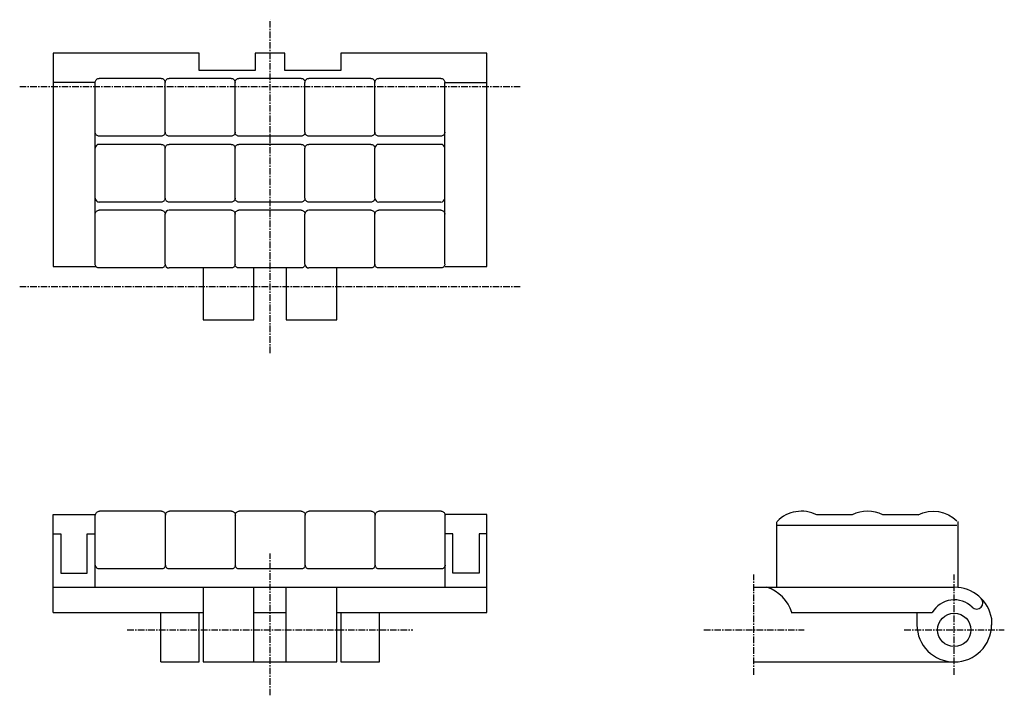
# Model space of a CAD drawing. Extents: x -94 to 94, y -64 to 64.
import ezdxf

# ---------------------------------------------------------------- set-up
doc = ezdxf.new("R2010")
doc.units = 0
doc.linetypes.add('MCDASH2', pattern=[1.999879, 1.249924, -0.249985, 0.249985, -0.249985])
doc.layers.add('CENTER', color=5, linetype='CONTINUOUS')
doc.layers.add('OBJECT', color=4, linetype='CONTINUOUS')

msp = doc.modelspace()

# ---------------------------------------------------------------- linework, layer by layer
at = {"layer": 'CENTER', "color": 0, "linetype": 'MCDASH2'}
for p, q in [((-46.0375, 0.8128), (-46.0375, 64.3128)), ((-93.6625, 51.6128), (1.5875, 51.6128)), ((-93.6625, 13.5128), (1.5875, 13.5128)), ((-46.0375, -64.3128), (-46.0375, -37.2872)), ((46.0375, -60.3885), (46.0375, -41.3385)), ((84.1375, -60.3885), (84.1375, -41.3385)), ((-73.1901, -51.8635), (-18.8849, -51.8635)), ((36.5125, -51.8635), (55.5625, -51.8635)), ((74.6125, -51.8635), (93.6625, -51.8635))]:
    msp.add_line(p, q, dxfattribs=at)
at = {"layer": 'CENTER', "color": 4}
for p, q in [((-66.7334, 53.12993), (-78.53742, 53.12993)), ((-53.43442, 53.12993), (-65.23852, 53.12993)), ((-40.13548, 53.12993), (-51.93953, 53.12993)), ((-26.83653, 53.12993), (-38.64059, 53.12993)), ((-13.53509, 53.12993), (-25.33936, 53.12993)), ((-79.28615, 52.3812), (-87.3125, 52.3812)), ((-79.27688, 17.83272), (-79.27688, 52.32997)), ((-65.98492, 42.8895), (-65.98492, 52.38119)), ((-52.68598, 42.8895), (-52.68598, 52.38119)), ((-39.38704, 42.8895), (-39.38704, 52.38119)), ((-26.08805, 42.8895), (-26.08805, 52.38119)), ((-12.78636, 52.38122), (-4.7625, 52.3812)), ((-12.78636, 17.83272), (-12.78636, 52.32997)), ((-66.7334, 42.1408), (-78.65137, 42.1408)), ((-53.43442, 42.1408), (-65.23852, 42.1408)), ((-40.13548, 42.1408), (-51.93953, 42.1408)), ((-26.83653, 42.1408), (-38.64059, 42.1408)), ((-13.53509, 42.1408), (-25.33936, 42.1408)), ((-66.7334, 40.5809), (-78.53742, 40.5809)), ((-65.98492, 30.34051), (-65.98492, 39.83221)), ((-53.43442, 40.5809), (-65.23852, 40.5809)), ((-52.68598, 30.34051), (-52.68598, 39.83221)), ((-40.13548, 40.5809), (-51.93953, 40.5809)), ((-39.38704, 30.34051), (-39.38704, 39.83221)), ((-26.83653, 40.5809), (-38.64059, 40.5809)), ((-26.08805, 30.34051), (-26.08805, 39.83221)), ((-13.53509, 40.5809), (-25.33936, 40.5809)), ((-66.7334, 29.59178), (-78.65137, 29.59178)), ((-53.43442, 29.59178), (-65.23852, 29.59178)), ((-40.13548, 29.59178), (-51.93953, 29.59178)), ((-26.83653, 29.59178), (-38.64059, 29.59178)), ((-13.53509, 29.59178), (-25.33936, 29.59178)), ((-66.7334, 28.03188), (-78.53742, 28.03188)), ((-65.98492, 17.79149), (-65.98492, 27.28323)), ((-53.43442, 28.03188), (-65.23852, 28.03188)), ((-52.68598, 17.79149), (-52.68598, 27.28323)), ((-40.13548, 28.03188), (-51.93953, 28.03188)), ((-39.38704, 17.79149), (-39.38704, 27.28323)), ((-26.83653, 28.03188), (-38.64059, 28.03188)), ((-26.08805, 17.79149), (-26.08805, 27.28323)), ((-13.53509, 28.03188), (-25.33936, 28.03188)), ((-66.7334, 17.0428), (-78.65137, 17.0428)), ((-53.43442, 17.0428), (-65.23852, 17.0428)), ((-40.13548, 17.0428), (-51.93953, 17.0428)), ((-26.83653, 17.0428), (-38.64059, 17.0428)), ((-13.53509, 17.0428), (-25.33936, 17.0428)), ((-87.3125, -29.86591), (-79.3289, -29.86591)), ((-79.3289, -43.7372), (-79.3289, -29.86591)), ((-66.68171, -29.26685), (-78.48573, -29.26685)), ((-53.38273, -29.26685), (-65.18683, -29.26685)), ((-40.08379, -29.26685), (-51.88784, -29.26685)), ((-26.78484, -29.26685), (-38.5889, -29.26685)), ((-13.4834, -29.26685), (-25.28767, -29.26685)), ((-4.7625, -29.86591), (-12.7461, -29.86591)), ((-12.7461, -43.5672), (-12.7461, -29.86591)), ((64.719, -29.96583), (57.97777, -29.96452)), ((77.26916, -29.94026), (70.57679, -29.96452)), ((-65.93323, -39.50724), (-65.93323, -30.01554)), ((-52.63429, -39.50724), (-52.63429, -30.01554)), ((-39.33535, -39.50724), (-39.33535, -30.01554)), ((-26.03636, -39.50724), (-26.03636, -30.01554)), ((50.3955, -43.7372), (50.3955, -31.29192)), ((84.89275, -43.77678), (84.89275, -31.19096)), ((-87.3125, -33.56796), (-85.82842, -33.56796)), ((-85.82842, -33.56796), (-85.82842, -41.0674)), ((-80.82878, -41.0674), (-80.82878, -33.56796)), ((-80.82878, -33.56796), (-79.3289, -33.56796)), ((-11.24626, -33.56796), (-12.7461, -33.56796)), ((-11.24626, -41.0674), (-11.24626, -33.56796)), ((-4.74674, -33.56796), (-6.24662, -33.56796)), ((-6.24662, -33.56796), (-6.24662, -41.0674)), ((84.65985, -31.9529), (50.43626, -31.9529)), ((-85.82842, -41.0674), (-80.82878, -41.0674)), ((-66.68171, -40.25597), (-78.59968, -40.25597)), ((-53.38273, -40.25597), (-65.18683, -40.25597)), ((-40.08379, -40.25597), (-51.88784, -40.25597)), ((-26.78484, -40.25597), (-38.5889, -40.25597)), ((-13.4834, -40.25597), (-25.28767, -40.25597)), ((-6.24662, -41.0674), (-11.24626, -41.0674))]:
    msp.add_line(p, q, dxfattribs=at)
for points in [[(-79.28615, 52.38121), (-79.27478, 52.51121), (-79.241, 52.63728), (-79.18585, 52.75556), (-79.11099, 52.86246), (-79.01871, 52.95475), (-78.91181, 53.0296), (-78.79353, 53.08476), (-78.66746, 53.11854), (-78.53744, 53.12992)], [(-66.73338, 53.12992), (-66.60341, 53.11855), (-66.4774, 53.08477), (-66.35915, 53.02961), (-66.25228, 52.95475), (-66.16003, 52.86247), (-66.0852, 52.75557), (-66.03006, 52.63729), (-65.99629, 52.51122), (-65.98492, 52.38121)], [(-65.98717, 52.38121), (-65.9758, 52.51121), (-65.94202, 52.63728), (-65.88687, 52.75556), (-65.81202, 52.86246), (-65.71974, 52.95475), (-65.61284, 53.0296), (-65.49456, 53.08476), (-65.3685, 53.11854), (-65.23848, 53.12992)], [(-53.43442, 53.12992), (-53.30446, 53.11855), (-53.17844, 53.08477), (-53.0602, 53.02961), (-52.95333, 52.95475), (-52.86108, 52.86247), (-52.78625, 52.75557), (-52.73112, 52.63729), (-52.69735, 52.51122), (-52.68598, 52.38121)], [(-52.68822, 52.38121), (-52.67685, 52.51121), (-52.64307, 52.63728), (-52.58792, 52.75556), (-52.51307, 52.86246), (-52.42079, 52.95475), (-52.31389, 53.0296), (-52.19561, 53.08476), (-52.06955, 53.11854), (-51.93953, 53.12992)], [(-40.13549, 53.12992), (-40.00553, 53.11855), (-39.87951, 53.08477), (-39.76126, 53.02961), (-39.65439, 52.95475), (-39.56215, 52.86247), (-39.48732, 52.75557), (-39.43218, 52.63729), (-39.39841, 52.51122), (-39.38704, 52.38121)], [(-39.38928, 52.38121), (-39.37791, 52.51121), (-39.34413, 52.63728), (-39.28898, 52.75556), (-39.21413, 52.86246), (-39.12185, 52.95475), (-39.01495, 53.0296), (-38.89667, 53.08476), (-38.77061, 53.11854), (-38.64059, 53.12992)], [(-26.83651, 53.12992), (-26.70654, 53.11855), (-26.58053, 53.08477), (-26.46228, 53.02961), (-26.35541, 52.95475), (-26.26316, 52.86247), (-26.18833, 52.75557), (-26.13319, 52.63729), (-26.09942, 52.51122), (-26.08805, 52.38121)], [(-26.08805, 52.38121), (-26.07668, 52.51121), (-26.0429, 52.63728), (-25.98775, 52.75556), (-25.91289, 52.86246), (-25.82061, 52.95475), (-25.71371, 53.0296), (-25.59543, 53.08476), (-25.46936, 53.11854), (-25.33934, 53.12992)], [(-13.53507, 53.12992), (-13.40506, 53.11855), (-13.279, 53.08477), (-13.16071, 53.02961), (-13.05381, 52.95475), (-12.96153, 52.86247), (-12.88667, 52.75557), (-12.83152, 52.63729), (-12.79773, 52.51122), (-12.78636, 52.38121)], [(-78.53744, 42.1408), (-78.66745, 42.15217), (-78.79351, 42.18595), (-78.91179, 42.2411), (-79.01869, 42.31596), (-79.11098, 42.40824), (-79.18584, 42.51515), (-79.24099, 42.63343), (-79.27477, 42.75949), (-79.28615, 42.88951)], [(-65.98492, 42.88951), (-65.99629, 42.7595), (-66.03006, 42.63344), (-66.08519, 42.51516), (-66.16002, 42.40826), (-66.25228, 42.31597), (-66.35915, 42.24111), (-66.47738, 42.18596), (-66.6034, 42.15218), (-66.73338, 42.1408)], [(-65.23848, 42.1408), (-65.36849, 42.15217), (-65.49454, 42.18595), (-65.61282, 42.2411), (-65.71972, 42.31596), (-65.812, 42.40824), (-65.88686, 42.51515), (-65.94202, 42.63343), (-65.97579, 42.75949), (-65.98717, 42.88951)], [(-52.68598, 42.88951), (-52.69735, 42.7595), (-52.73111, 42.63344), (-52.78625, 42.51516), (-52.86108, 42.40826), (-52.95333, 42.31597), (-53.0602, 42.24111), (-53.17843, 42.18596), (-53.30445, 42.15218), (-53.43442, 42.1408)], [(-51.93953, 42.1408), (-52.06954, 42.15217), (-52.19559, 42.18595), (-52.31387, 42.2411), (-52.42077, 42.31596), (-52.51305, 42.40824), (-52.58791, 42.51515), (-52.64307, 42.63343), (-52.67684, 42.75949), (-52.68822, 42.88951)], [(-39.38704, 42.88951), (-39.39841, 42.7595), (-39.43218, 42.63344), (-39.48731, 42.51516), (-39.56214, 42.40826), (-39.65439, 42.31597), (-39.76126, 42.24111), (-39.8795, 42.18596), (-40.00551, 42.15218), (-40.13549, 42.1408)], [(-38.64059, 42.1408), (-38.7706, 42.15217), (-38.89665, 42.18595), (-39.01493, 42.2411), (-39.12183, 42.31596), (-39.21411, 42.40824), (-39.28897, 42.51515), (-39.34413, 42.63343), (-39.3779, 42.75949), (-39.38928, 42.88951)], [(-26.08805, 42.88951), (-26.09942, 42.7595), (-26.13319, 42.63344), (-26.18832, 42.51516), (-26.26315, 42.40826), (-26.35541, 42.31597), (-26.46228, 42.24111), (-26.58051, 42.18596), (-26.70653, 42.15218), (-26.83651, 42.1408)], [(-25.33934, 42.1408), (-25.46935, 42.15217), (-25.59541, 42.18595), (-25.71369, 42.2411), (-25.82059, 42.31596), (-25.91288, 42.40824), (-25.98774, 42.51515), (-26.04289, 42.63343), (-26.07667, 42.75949), (-26.08805, 42.88951)], [(-12.78636, 42.88951), (-12.79773, 42.7595), (-12.83151, 42.63344), (-12.88666, 42.51516), (-12.96152, 42.40826), (-13.05381, 42.31597), (-13.16071, 42.24111), (-13.27899, 42.18596), (-13.40505, 42.15218), (-13.53507, 42.1408)], [(-66.73338, 40.58086), (-66.60341, 40.56949), (-66.4774, 40.53571), (-66.35915, 40.48055), (-66.25228, 40.40569), (-66.16003, 40.31341), (-66.0852, 40.20651), (-66.03006, 40.08823), (-65.99629, 39.96216), (-65.98492, 39.83215)], [(-65.98717, 39.83215), (-65.9758, 39.96215), (-65.94202, 40.08822), (-65.88687, 40.2065), (-65.81202, 40.3134), (-65.71974, 40.40569), (-65.61284, 40.48054), (-65.49456, 40.5357), (-65.3685, 40.56948), (-65.23848, 40.58086)], [(-53.43442, 40.58086), (-53.30446, 40.56949), (-53.17844, 40.53571), (-53.0602, 40.48055), (-52.95333, 40.40569), (-52.86108, 40.31341), (-52.78625, 40.20651), (-52.73112, 40.08823), (-52.69735, 39.96216), (-52.68598, 39.83215)], [(-52.68822, 39.83215), (-52.67685, 39.96215), (-52.64307, 40.08822), (-52.58792, 40.2065), (-52.51307, 40.3134), (-52.42079, 40.40569), (-52.31389, 40.48054), (-52.19561, 40.5357), (-52.06955, 40.56948), (-51.93953, 40.58086)], [(-40.13549, 40.58086), (-40.00553, 40.56949), (-39.87951, 40.53571), (-39.76126, 40.48055), (-39.65439, 40.40569), (-39.56215, 40.31341), (-39.48732, 40.20651), (-39.43218, 40.08823), (-39.39841, 39.96216), (-39.38704, 39.83215)], [(-39.38928, 39.83215), (-39.37791, 39.96215), (-39.34413, 40.08822), (-39.28898, 40.2065), (-39.21413, 40.3134), (-39.12185, 40.40569), (-39.01495, 40.48054), (-38.89667, 40.5357), (-38.77061, 40.56948), (-38.64059, 40.58086)], [(-26.83651, 40.58086), (-26.70654, 40.56949), (-26.58053, 40.53571), (-26.46228, 40.48055), (-26.35541, 40.40569), (-26.26316, 40.31341), (-26.18833, 40.20651), (-26.13319, 40.08823), (-26.09942, 39.96216), (-26.08805, 39.83215)], [(-65.98492, 30.34045), (-65.99629, 30.21044), (-66.03006, 30.08438), (-66.08519, 29.9661), (-66.16002, 29.8592), (-66.25228, 29.76691), (-66.35915, 29.69205), (-66.47738, 29.6369), (-66.6034, 29.60312), (-66.73338, 29.59174)], [(-65.23848, 29.59174), (-65.36849, 29.60311), (-65.49454, 29.63689), (-65.61282, 29.69204), (-65.71972, 29.7669), (-65.812, 29.85918), (-65.88686, 29.96609), (-65.94202, 30.08437), (-65.97579, 30.21043), (-65.98717, 30.34045)], [(-52.68598, 30.34045), (-52.69735, 30.21044), (-52.73111, 30.08438), (-52.78625, 29.9661), (-52.86108, 29.8592), (-52.95333, 29.76691), (-53.0602, 29.69205), (-53.17843, 29.6369), (-53.30445, 29.60312), (-53.43442, 29.59174)], [(-51.93953, 29.59174), (-52.06954, 29.60311), (-52.19559, 29.63689), (-52.31387, 29.69204), (-52.42077, 29.7669), (-52.51305, 29.85918), (-52.58791, 29.96609), (-52.64307, 30.08437), (-52.67684, 30.21043), (-52.68822, 30.34045)], [(-39.38704, 30.34045), (-39.39841, 30.21044), (-39.43218, 30.08438), (-39.48731, 29.9661), (-39.56214, 29.8592), (-39.65439, 29.76691), (-39.76126, 29.69205), (-39.8795, 29.6369), (-40.00551, 29.60312), (-40.13549, 29.59174)], [(-38.64059, 29.59174), (-38.7706, 29.60311), (-38.89665, 29.63689), (-39.01493, 29.69204), (-39.12183, 29.7669), (-39.21411, 29.85918), (-39.28897, 29.96609), (-39.34413, 30.08437), (-39.3779, 30.21043), (-39.38928, 30.34045)], [(-26.08805, 30.34045), (-26.09942, 30.21044), (-26.13319, 30.08438), (-26.18832, 29.9661), (-26.26315, 29.8592), (-26.35541, 29.76691), (-26.46228, 29.69205), (-26.58051, 29.6369), (-26.70653, 29.60312), (-26.83651, 29.59174)], [(-79.28615, 27.28323), (-79.27478, 27.41322), (-79.241, 27.53929), (-79.18585, 27.65757), (-79.11099, 27.76447), (-79.01871, 27.85675), (-78.91181, 27.93161), (-78.79353, 27.98676), (-78.66746, 28.02054), (-78.53744, 28.03192)], [(-66.73338, 28.03192), (-66.60341, 28.02055), (-66.4774, 27.98677), (-66.35915, 27.93161), (-66.25228, 27.85676), (-66.16003, 27.76448), (-66.0852, 27.65758), (-66.03006, 27.5393), (-65.99629, 27.41324), (-65.98492, 27.28323)], [(-53.43442, 28.03192), (-53.30446, 28.02055), (-53.17844, 27.98677), (-53.0602, 27.93161), (-52.95333, 27.85676), (-52.86108, 27.76448), (-52.78625, 27.65758), (-52.73112, 27.5393), (-52.69735, 27.41324), (-52.68598, 27.28323)], [(-52.68822, 27.28323), (-52.67685, 27.41322), (-52.64307, 27.53929), (-52.58792, 27.65757), (-52.51307, 27.76447), (-52.42079, 27.85675), (-52.31389, 27.93161), (-52.19561, 27.98676), (-52.06955, 28.02054), (-51.93953, 28.03192)], [(-40.13549, 28.03192), (-40.00553, 28.02055), (-39.87951, 27.98677), (-39.76126, 27.93161), (-39.65439, 27.85676), (-39.56215, 27.76448), (-39.48732, 27.65758), (-39.43218, 27.5393), (-39.39841, 27.41324), (-39.38704, 27.28323)], [(-26.83651, 28.03192), (-26.70654, 28.02055), (-26.58053, 27.98677), (-26.46228, 27.93161), (-26.35541, 27.85676), (-26.26316, 27.76448), (-26.18833, 27.65758), (-26.13319, 27.5393), (-26.09942, 27.41324), (-26.08805, 27.28323)], [(-26.08805, 27.28323), (-26.07668, 27.41322), (-26.0429, 27.53929), (-25.98775, 27.65757), (-25.91289, 27.76447), (-25.82061, 27.85675), (-25.71371, 27.93161), (-25.59543, 27.98676), (-25.46936, 28.02054), (-25.33934, 28.03192)], [(-13.53507, 28.03192), (-13.40506, 28.02055), (-13.279, 27.98677), (-13.16071, 27.93161), (-13.05381, 27.85676), (-12.96153, 27.76448), (-12.88667, 27.65758), (-12.83152, 27.5393), (-12.79773, 27.41324), (-12.78636, 27.28323)], [(-78.53744, 17.04284), (-78.66745, 17.05421), (-78.79351, 17.08799), (-78.91179, 17.14314), (-79.01869, 17.21799), (-79.11098, 17.31027), (-79.18584, 17.41718), (-79.24099, 17.53546), (-79.27477, 17.66151), (-79.28615, 17.79153)], [(-65.98492, 17.79153), (-65.99629, 17.66152), (-66.03006, 17.53547), (-66.08519, 17.41719), (-66.16002, 17.31029), (-66.25228, 17.218), (-66.35915, 17.14315), (-66.47738, 17.08799), (-66.6034, 17.05422), (-66.73338, 17.04284)], [(-52.68598, 17.79153), (-52.69735, 17.66152), (-52.73111, 17.53547), (-52.78625, 17.41719), (-52.86108, 17.31029), (-52.95333, 17.218), (-53.0602, 17.14315), (-53.17843, 17.08799), (-53.30445, 17.05422), (-53.43442, 17.04284)], [(-51.93953, 17.04284), (-52.06954, 17.05421), (-52.19559, 17.08799), (-52.31387, 17.14314), (-52.42077, 17.21799), (-52.51305, 17.31027), (-52.58791, 17.41718), (-52.64307, 17.53546), (-52.67684, 17.66151), (-52.68822, 17.79153)], [(-39.38704, 17.79153), (-39.39841, 17.66152), (-39.43218, 17.53547), (-39.48731, 17.41719), (-39.56214, 17.31029), (-39.65439, 17.218), (-39.76126, 17.14315), (-39.8795, 17.08799), (-40.00551, 17.05422), (-40.13549, 17.04284)], [(-26.08805, 17.79153), (-26.09942, 17.66152), (-26.13319, 17.53547), (-26.18832, 17.41719), (-26.26315, 17.31029), (-26.35541, 17.218), (-26.46228, 17.14315), (-26.58051, 17.08799), (-26.70653, 17.05422), (-26.83651, 17.04284)], [(-25.33934, 17.04284), (-25.46935, 17.05421), (-25.59541, 17.08799), (-25.71369, 17.14314), (-25.82059, 17.21799), (-25.91288, 17.31027), (-25.98774, 17.41718), (-26.04289, 17.53546), (-26.07667, 17.66151), (-26.08805, 17.79153)], [(-12.78636, 17.79153), (-12.79773, 17.66152), (-12.83151, 17.53547), (-12.88666, 17.41719), (-12.96152, 17.31029), (-13.05381, 17.218), (-13.16071, 17.14315), (-13.27899, 17.08799), (-13.40505, 17.05422), (-13.53507, 17.04284)], [(-79.23446, -30.0156), (-79.22309, -29.8856), (-79.18931, -29.75953), (-79.13416, -29.64125), (-79.0593, -29.53435), (-78.96702, -29.44206), (-78.86012, -29.36721), (-78.74184, -29.31205), (-78.61577, -29.27827), (-78.48575, -29.26689)], [(-66.68169, -29.26689), (-66.55172, -29.27826), (-66.42571, -29.31204), (-66.30746, -29.3672), (-66.20059, -29.44206), (-66.10834, -29.53434), (-66.03351, -29.64124), (-65.97837, -29.75952), (-65.9446, -29.88559), (-65.93323, -30.0156)], [(-65.93548, -30.0156), (-65.92411, -29.8856), (-65.89033, -29.75953), (-65.83518, -29.64125), (-65.76033, -29.53435), (-65.66805, -29.44206), (-65.56115, -29.36721), (-65.44287, -29.31205), (-65.31681, -29.27827), (-65.18679, -29.26689)], [(-53.38273, -29.26689), (-53.25277, -29.27826), (-53.12675, -29.31204), (-53.00851, -29.3672), (-52.90164, -29.44206), (-52.80939, -29.53434), (-52.73456, -29.64124), (-52.67943, -29.75952), (-52.64566, -29.88559), (-52.63429, -30.0156)], [(-52.63653, -30.0156), (-52.62516, -29.8856), (-52.59138, -29.75953), (-52.53623, -29.64125), (-52.46138, -29.53435), (-52.3691, -29.44206), (-52.2622, -29.36721), (-52.14392, -29.31205), (-52.01786, -29.27827), (-51.88784, -29.26689)], [(-40.0838, -29.26689), (-39.95384, -29.27826), (-39.82782, -29.31204), (-39.70957, -29.3672), (-39.6027, -29.44206), (-39.51046, -29.53434), (-39.43563, -29.64124), (-39.38049, -29.75952), (-39.34672, -29.88559), (-39.33535, -30.0156)], [(-39.33759, -30.0156), (-39.32622, -29.8856), (-39.29244, -29.75953), (-39.23729, -29.64125), (-39.16244, -29.53435), (-39.07016, -29.44206), (-38.96326, -29.36721), (-38.84498, -29.31205), (-38.71892, -29.27827), (-38.5889, -29.26689)], [(-26.78482, -29.26689), (-26.65485, -29.27826), (-26.52884, -29.31204), (-26.41059, -29.3672), (-26.30372, -29.44206), (-26.21147, -29.53434), (-26.13664, -29.64124), (-26.0815, -29.75952), (-26.04773, -29.88559), (-26.03636, -30.0156)], [(-26.03636, -30.0156), (-26.02499, -29.8856), (-25.99121, -29.75953), (-25.93606, -29.64125), (-25.8612, -29.53435), (-25.76892, -29.44206), (-25.66202, -29.36721), (-25.54374, -29.31205), (-25.41767, -29.27827), (-25.28765, -29.26689)], [(-13.48338, -29.26689), (-13.35337, -29.27826), (-13.22731, -29.31204), (-13.10902, -29.3672), (-13.00212, -29.44206), (-12.90984, -29.53434), (-12.83498, -29.64124), (-12.77983, -29.75952), (-12.74604, -29.88559), (-12.73467, -30.0156)], [(77.26916, -29.94024), (78.19254, -29.56849), (79.16193, -29.34227), (80.1545, -29.26692), (81.14692, -29.34421), (82.11577, -29.57229), (83.03846, -29.94584), (83.89319, -30.45606), (84.65985, -31.09096)], [(-78.48575, -40.25601), (-78.61576, -40.24464), (-78.74182, -40.21086), (-78.8601, -40.15571), (-78.967, -40.08085), (-79.05929, -39.98857), (-79.13415, -39.88166), (-79.1893, -39.76338), (-79.22308, -39.63732), (-79.23446, -39.5073)], [(-65.93323, -39.5073), (-65.9446, -39.63731), (-65.97837, -39.76337), (-66.0335, -39.88165), (-66.10833, -39.98855), (-66.20059, -40.08084), (-66.30746, -40.1557), (-66.42569, -40.21085), (-66.55171, -40.24463), (-66.68169, -40.25601)], [(-65.18679, -40.25601), (-65.3168, -40.24464), (-65.44285, -40.21086), (-65.56113, -40.15571), (-65.66803, -40.08085), (-65.76031, -39.98857), (-65.83517, -39.88166), (-65.89033, -39.76338), (-65.9241, -39.63732), (-65.93548, -39.5073)], [(-52.63429, -39.5073), (-52.64566, -39.63731), (-52.67942, -39.76337), (-52.73456, -39.88165), (-52.80939, -39.98855), (-52.90164, -40.08084), (-53.00851, -40.1557), (-53.12674, -40.21085), (-53.25276, -40.24463), (-53.38273, -40.25601)], [(-51.88784, -40.25601), (-52.01785, -40.24464), (-52.1439, -40.21086), (-52.26218, -40.15571), (-52.36908, -40.08085), (-52.46136, -39.98857), (-52.53622, -39.88166), (-52.59138, -39.76338), (-52.62515, -39.63732), (-52.63653, -39.5073)], [(-39.33535, -39.5073), (-39.34672, -39.63731), (-39.38049, -39.76337), (-39.43562, -39.88165), (-39.51045, -39.98855), (-39.6027, -40.08084), (-39.70957, -40.1557), (-39.82781, -40.21085), (-39.95382, -40.24463), (-40.0838, -40.25601)], [(-38.5889, -40.25601), (-38.71891, -40.24464), (-38.84496, -40.21086), (-38.96324, -40.15571), (-39.07014, -40.08085), (-39.16242, -39.98857), (-39.23728, -39.88166), (-39.29244, -39.76338), (-39.32621, -39.63732), (-39.33759, -39.5073)], [(-26.03636, -39.5073), (-26.04773, -39.63731), (-26.0815, -39.76337), (-26.13663, -39.88165), (-26.21146, -39.98855), (-26.30372, -40.08084), (-26.41059, -40.1557), (-26.52882, -40.21085), (-26.65484, -40.24463), (-26.78482, -40.25601)], [(-25.28765, -40.25601), (-25.41766, -40.24464), (-25.54372, -40.21086), (-25.662, -40.15571), (-25.7689, -40.08085), (-25.86119, -39.98857), (-25.93605, -39.88166), (-25.9912, -39.76338), (-26.02498, -39.63732), (-26.03636, -39.5073)], [(-12.73467, -39.5073), (-12.74604, -39.63731), (-12.77982, -39.76337), (-12.83497, -39.88165), (-12.90983, -39.98855), (-13.00212, -40.08084), (-13.10902, -40.1557), (-13.2273, -40.21085), (-13.35336, -40.24463), (-13.48338, -40.25601)]]:
    msp.add_lwpolyline(points, dxfattribs=at)
for centre, radius, start, end in [((-78.53744, 39.83215), 0.74871, 90, 180), ((-25.33934, 39.83215), 0.74871, 90, 180), ((-13.53507, 39.83215), 0.74871, 0, 90), ((-78.53744, 30.34045), 0.74871, 180, 270), ((-25.33934, 30.34045), 0.74871, 180, 270), ((-13.53507, 30.34045), 0.74871, 270, 0), ((-65.23848, 27.28323), 0.74869, 90, 180), ((-38.64059, 27.28323), 0.74869, 90, 180), ((-65.23848, 17.79153), 0.74869, 180, 270), ((-38.64059, 17.79153), 0.74869, 180, 270), ((55.05008, -35.75867), 6.49175, 63.193314, 135.293884), ((67.6491, -35.75867), 6.49175, 63.193314, 116.831161)]:
    msp.add_arc(centre, radius, start, end, dxfattribs=at)
at = {"layer": 'OBJECT', "color": 4}
for p, q in [((-59.4995, 57.9628), (-87.3125, 57.9628)), ((-87.3125, 57.9628), (-87.3125, 17.3228)), ((-59.4995, 54.6608), (-59.4995, 57.9628)), ((-43.2435, 57.9628), (-48.8315, 57.9628)), ((-48.8315, 57.9628), (-48.8315, 54.6608)), ((-43.2435, 54.6608), (-43.2435, 57.9628)), ((-4.7625, 57.9628), (-32.5755, 57.9628)), ((-32.5755, 57.9628), (-32.5755, 54.6608)), ((-4.7625, 17.3228), (-4.7625, 57.9628)), ((-48.8315, 54.6608), (-59.4995, 54.6608)), ((-32.5755, 54.6608), (-43.2435, 54.6608)), ((-87.3125, 17.3228), (-79.12126, 17.3228)), ((-58.7375, 17.0428), (-58.7375, 7.1628)), ((-49.0855, 7.1628), (-49.0855, 17.0428)), ((-42.9895, 17.0428), (-42.9895, 7.1628)), ((-33.3375, 7.1628), (-33.3375, 17.0428)), ((-12.78636, 17.3228), (-4.7625, 17.3228)), ((-58.7375, 7.1628), (-49.0855, 7.1628)), ((-42.9895, 7.1628), (-33.3375, 7.1628)), ((-87.3125, -48.5632), (-87.3125, -29.86591)), ((-4.7625, -48.5632), (-4.7625, -29.86591)), ((-87.3125, -43.7372), (-4.74674, -43.7372)), ((-58.7375, -43.7372), (-58.7375, -57.9628)), ((-49.0855, -57.9628), (-49.0855, -43.7372)), ((-42.9895, -57.9628), (-42.9895, -43.7372)), ((-33.3375, -57.9628), (-33.3375, -43.7372)), ((46.0375, -43.7372), (84.1375, -43.7372)), ((-87.3125, -48.5632), (-58.7375, -48.5632)), ((-66.8401, -57.9628), (-66.8401, -48.5632)), ((-59.4995, -57.9628), (-59.4995, -48.5632)), ((-49.0855, -48.5632), (-42.9895, -48.5632)), ((-33.3375, -48.5632), (-4.7625, -48.5632)), ((-32.5755, -48.5632), (-32.5755, -57.9628)), ((-25.2349, -57.9628), (-25.2349, -48.5632)), ((53.1368, -48.5632), (79.95082, -48.5632)), ((77.0382, -48.5632), (77.0382, -50.9635)), ((91.2368, -49.61467), (91.2368, -50.9635)), ((-66.8401, -57.9628), (-59.4995, -57.9628)), ((-58.7375, -57.9628), (-33.3375, -57.9628)), ((-32.5755, -57.9628), (-25.2349, -57.9628)), ((46.0375, -57.9628), (84.1375, -57.9628))]:
    msp.add_line(p, q, dxfattribs=at)
msp.add_circle((84.1375, -51.8635), 3.175, dxfattribs=at)
for centre, radius, start, end in [((46.0375, -50.9635), 7.62, 18.360825, 71.501755), ((84.1375, -50.9635), 7.2263, 9.594803, 90), ((84.1375, -50.9635), 4.826, 45, 150.17395), ((88.3986, -46.7024), 1.20015, 225, 45), ((84.1375, -50.8635), 7.0993, 180, 0)]:
    msp.add_arc(centre, radius, start, end, dxfattribs=at)

doc.saveas('drawing.dxf')
